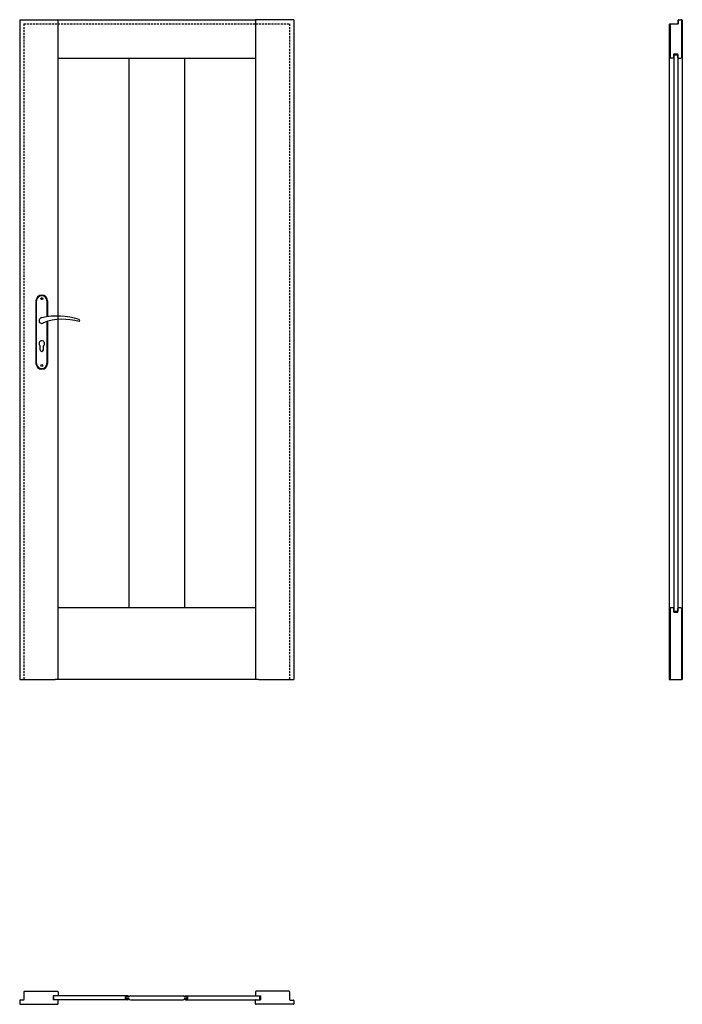
# Model space of a CAD drawing. Units: millimetres. Extents: x 0 to 2040, y -1000 to 2030.
import ezdxf

# ---------------------------------------------------------------- set-up
doc = ezdxf.new("R2010")
doc.units = ezdxf.units.MM
doc.linetypes.add('HIDDEN', pattern=[9.525, 6.35, -3.175])

msp = doc.modelspace()

# ---------------------------------------------------------------- linework, layer by layer
for p, q in [((0, 2030), (0, 0)), ((0, 2030), (726, 2030)), ((118, 0), (118, 2030)), ((726, 2030), (726, 0)), ((844, 2030), (726, 2030)), ((844, 2030), (844, 0)), ((2000, 2015.4), (2000, 0)), ((2001.7, 2017), (2027.1, 2017)), ((2002.6, 2015.4), (2002.6, 1913.7)), ((2027.1, 2017), (2027.1, 2028.4)), ((2027.1, 2028.4), (2027.1, 2017)), ((2028.7, 2030), (2038.4, 2030)), ((2028.7, 2030), (2035.9, 2030)), ((2037.6, 2028.4), (2037.6, 1913.7)), ((2040.1, 2028.4), (2040.1, 0)), ((118, 1912), (726, 1912)), ((337, 220), (337, 1912)), ((507, 1912), (507, 220)), ((726, 1921), (726, 1921)), ((2012.2, 1912), (2004.2, 1912)), ((2013.8, 1925), (2026.3, 1925)), ((2013.8, 1913.7), (2013.8, 1925)), ((2013.9, 1922), (2013.9, 210)), ((2013.9, 1922), (2026.2, 1922)), ((2026.2, 1922), (2026.2, 210)), ((2026.3, 1913.7), (2026.3, 1925)), ((2028, 1912), (2035.9, 1912)), ((50, 1164.5), (50, 972.5)), ((52, 972.5), (52, 1164.5)), ((84, 1164.5), (84, 1115.7)), ((86, 1164.5), (86, 1116)), ((84, 1101), (84, 972.5)), ((86, 1101.6), (86, 972.5)), ((63, 1014), (63, 1026.6)), ((73, 1014), (73, 1026.6)), ((726, 220), (118, 220)), ((2002.6, 218.3), (2002.6, 1.6)), ((2012.2, 220), (2004.2, 220)), ((2013.8, 207), (2013.8, 218.3)), ((2026.3, 207), (2026.3, 218.3)), ((2035.9, 220), (2028, 220)), ((2037.6, 218.3), (2037.6, 1.6)), ((726, 211), (726, 211)), ((2013.8, 207), (2026.3, 207)), ((2013.9, 210), (2026.2, 210)), ((0, 0), (109, 0)), ((735, 0), (109, 0)), ((735, 0), (844, 0)), ((2000, 0), (2040.1, 0)), ((13, -961.6), (13, -985.7)), ((14.7, -959.9), (116.4, -959.9)), ((118, -961.6), (118, -972.1)), ((726, -961.6), (726, -972.1)), ((829.3, -959.9), (727.6, -959.9)), ((831, -961.6), (831, -985.7)), ((0, -988.7), (0, -998.3)), ((11.7, -987), (1.6, -987)), ((116.4, -973.7), (103, -973.7)), ((103, -973.7), (103, -986.2)), ((116.4, -986.2), (103, -986.2)), ((105, -986.1), (105, -973.8)), ((333.2, -973.8), (105, -973.8)), ((333.2, -986.1), (105, -986.1)), ((118, -998.3), (118, -987.9)), ((337, -976.5), (326, -976.5)), ((326, -983.5), (326, -976.5)), ((337, -983.5), (326, -983.5)), ((327, -976.7), (336.9, -976.7)), ((327, -983.2), (327, -976.7)), ((327, -983.2), (336.9, -983.2)), ((340.8, -973.8), (503.2, -973.8)), ((340.8, -986.1), (503.2, -986.1)), ((507, -976.5), (518, -976.5)), ((507, -983.5), (518, -983.5)), ((517, -976.7), (507.1, -976.7)), ((517, -983.2), (507.1, -983.2)), ((510.8, -973.8), (739, -973.8)), ((510.8, -986.1), (739, -986.1)), ((517, -983.2), (517, -976.7)), ((518, -983.5), (518, -976.5)), ((726, -998.3), (726, -987.9)), ((727.6, -973.7), (741, -973.7)), ((727.6, -986.2), (741, -986.2)), ((739, -986.1), (739, -973.8)), ((741, -973.7), (741, -986.2)), ((832.3, -987), (842.3, -987)), ((844, -988.7), (844, -998.3)), ((1.6, -1000), (116.4, -1000)), ((842.3, -1000), (727.6, -1000))]:
    msp.add_line(p, q)
at = {"linetype": 'HIDDEN'}
for p, q in [((13, 2017), (13, 0)), ((13, 2017), (831, 2017)), ((831, 2017), (831, 0))]:
    msp.add_line(p, q, dxfattribs=at)
for centre in [(68, 1171.5), (68, 965.5)]:
    msp.add_circle(centre, 3)
for centre, radius, start, end in [((2001.7, 2015.4), 1.65, 90, 180), ((2004.2, 2015.4), 1.65, 90, 180), ((2028.7, 2028.4), 1.65, 90.0016, 180), ((2028.7, 2028.4), 1.65, 90, 180), ((2035.9, 2028.4), 1.65, 0, 90), ((2038.4, 2028.4), 1.65, 0, 90.0016), ((2004.2, 1913.7), 1.65, 180, 270), ((2012.2, 1913.7), 1.65, 270, 0), ((2028, 1913.7), 1.65, 180, 270), ((2035.9, 1913.7), 1.65, 270, 0), ((68, 1164.5), 18, 0, 180), ((68, 1164.5), 16, 0, 180), ((68, 1104), 8.5, 90, 311.711), ((116, 911.1), 207, 71.1188, 103.4049), ((133.4, 932.2), 175.9, 73.635, 109.8698), ((181.6, 1104), 3.32, 295.2179, 64.7821), ((68, 1033.5), 8.5, 306.0319, 233.9681), ((68, 1014), 5, 180, 0), ((68, 972.5), 18, 180, 0), ((68, 972.5), 16, 180, 0), ((2004.2, 218.3), 1.65, 90, 180), ((2012.2, 218.3), 1.65, 0, 90), ((2028, 218.3), 1.65, 90, 180), ((2035.9, 218.3), 1.65, 0, 90), ((2004.2, 1.6), 1.65, 180, 270), ((2035.9, 1.6), 1.65, 270, 0), ((14.7, -961.6), 1.65, 90, 180), ((116.4, -961.6), 1.65, 0, 90), ((727.6, -961.6), 1.65, 90, 180), ((829.3, -961.6), 1.65, 0, 90), ((1.6, -988.7), 1.65, 90, 179.9984), ((1.6, -998.3), 1.65, 179.9984, 270), ((11.7, -985.7), 1.35, 270, 360), ((116.4, -972.1), 1.65, 270, 0), ((116.4, -987.9), 1.65, 0, 90), ((116.4, -998.3), 1.65, 270, 0), ((333.2, -977.8), 4, 19.7246, 90), ((333.2, -982.1), 4, 270, 340.2754), ((340.8, -977.8), 4, 90, 164.038), ((340.8, -982.1), 4, 195.962, 270), ((503.2, -977.8), 4, 15.962, 90), ((503.2, -982.1), 4, 270, 344.038), ((510.8, -977.8), 4, 90, 160.2754), ((510.8, -982.1), 4, 199.7246, 270), ((727.6, -972.1), 1.65, 180, 270), ((727.6, -987.9), 1.65, 90, 180), ((727.6, -998.3), 1.65, 180, 270), ((832.3, -985.7), 1.35, 180, 270), ((842.3, -988.7), 1.65, 0.0016, 90), ((842.3, -998.3), 1.65, 270, 0.0016)]:
    msp.add_arc(centre, radius, start, end)

# ---------------------------------------------------------------- texts
at = {"flags": 9}
msp.add_attdef('INFORMACJA', (0, 0), 'Własność Porta KMI Poland, wszelkie prawa zastrzeżone.', height=2.5, dxfattribs=at)

doc.saveas('drawing.dxf')
